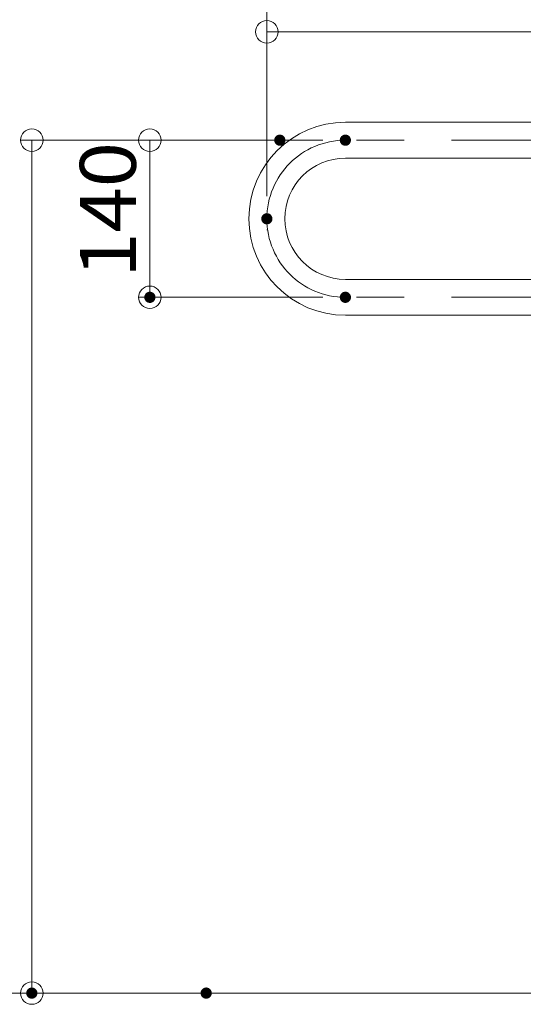
# Model space of a CAD drawing. Units: millimetres. Extents: x -800 to 811, y -556 to 552.
# Drawn here: x 269 to 359, y 277 to 452 of the extents above; entities that cross this region are included whole.
import ezdxf

# ---------------------------------------------------------------- set-up
doc = ezdxf.new("R2010")
doc.units = ezdxf.units.MM
doc.header["$LTSCALE"] = 5
doc.linetypes.add('JWW_CENTERX2', pattern=[27.093333, 22.013333, -1.693333, 1.693333, -1.693333])
for name, color, linetype in [('1', 7, 'Continuous'), ('5', 7, 'Continuous'), ('6文字', 7, 'Continuous'), ('CENTER', 7, 'Continuous')]:
    doc.layers.add(name, color=color, linetype=linetype)
doc.styles.add('ＭＳ ゴシック', font='txt', dxfattribs={"height": 1})

# ---------------------------------------------------------------- blocks, each defined once
blk = doc.blocks.new('_ORIGIN_0-6_')
at = {"layer": '6文字', "color": 1, "linetype": 'Continuous', "lineweight": 5}
blk.add_line((0, 0), (-1, 0), dxfattribs=at)
blk.add_circle((0, 0), 0.5, dxfattribs=at)

msp = doc.modelspace()

# ---------------------------------------------------------------- linework, layer by layer
at = {"color": 4, "linetype": 'Continuous', "lineweight": 5}
msp.add_line((313.48, 414.93), (313.53, 414.93), dxfattribs=at)
at = {"layer": '1', "color": 7, "linetype": 'Continuous', "lineweight": 5}
for p, q in [((449.48, 434.13), (327.48, 434.13)), ((449.48, 427.73), (327.48, 427.73)), ((368.03, 406.13), (327.48, 406.13)), ((366.55, 399.73), (327.48, 399.73))]:
    msp.add_line(p, q, dxfattribs=at)
for radius in [17.2, 10.8]:
    msp.add_arc((327.48, 416.93), radius, 90, 270, dxfattribs=at)
at = {"layer": '5', "color": 7, "linetype": 'Continuous', "lineweight": 5}
msp.add_line((453.48, 278.93), (254.23, 278.93), dxfattribs=at)
at = {"layer": '6文字', "color": 1, "linetype": 'Continuous', "lineweight": 5}
for p, q in [((313.48, 420.93), (313.48, 470.31)), ((313.48, 420.93), (313.48, 452.25)), ((317.48, 450.25), (365.48, 450.25)), ((311.79, 430.93), (269.57, 430.93)), ((323.48, 430.93), (290.62, 430.93)), ((271.57, 426.93), (271.57, 282.93)), ((292.62, 426.93), (292.62, 406.93)), ((323.48, 402.93), (290.62, 402.93)), ((298.66, 278.93), (269.57, 278.93))]:
    msp.add_line(p, q, dxfattribs=at)
at = {"layer": 'CENTER', "color": 7, "linetype": 'JWW_CENTERX2', "lineweight": 13}
for p, q in [((456.48, 430.93), (327.48, 430.93)), ((456.48, 402.93), (327.48, 402.93))]:
    msp.add_line(p, q, dxfattribs=at)
msp.add_arc((327.48, 416.93), 14, 90, 270, dxfattribs=at)
at = {"layer": 'DEFPOINTS', "color": 1, "linetype": 'Continuous', "lineweight": 5, "const_width": 1}
for points in [[(316.29, 430.93, 0.414214), (315.79, 431.43, 0.414214), (315.29, 430.93, 0.414214), (315.79, 430.43, 0.414214)], [(327.98, 430.93, 0.414214), (327.48, 431.43, 0.414214), (326.98, 430.93, 0.414214), (327.48, 430.43, 0.414214)], [(313.98, 416.93, 0.414214), (313.48, 417.43, 0.414214), (312.98, 416.93, 0.414214), (313.48, 416.43, 0.414214)], [(313.98, 416.93, 0.414214), (313.48, 417.43, 0.414214), (312.98, 416.93, 0.414214), (313.48, 416.43, 0.414214)], [(293.12, 402.93, 0.414214), (292.62, 403.43, 0.414214), (292.12, 402.93, 0.414214), (292.62, 402.43, 0.414214)], [(327.98, 402.93, 0.414214), (327.48, 403.43, 0.414214), (326.98, 402.93, 0.414214), (327.48, 402.43, 0.414214)], [(272.07, 278.93, 0.414214), (271.57, 279.43, 0.414214), (271.07, 278.93, 0.414214), (271.57, 278.43, 0.414214)], [(303.16, 278.93, 0.414214), (302.66, 279.43, 0.414214), (302.16, 278.93, 0.414214), (302.66, 278.43, 0.414214)]]:
    msp.add_lwpolyline(points, format="xyb", close=True, dxfattribs=at)

# ---------------------------------------------------------------- block references
at = {"layer": '6文字', "color": 1, "linetype": 'Continuous', "lineweight": 5, "xscale": 4, "yscale": 4}
for p, rotation in [((313.48, 450.25), 180), ((271.57, 430.93), 90), ((292.62, 430.93), 90), ((292.62, 402.93), 270), ((271.57, 278.93), 270)]:
    msp.add_blockref('_ORIGIN_0-6_', p, dxfattribs=dict(at, rotation=rotation))

# ---------------------------------------------------------------- texts
at = {"layer": '6文字', "color": 2, "linetype": 'Continuous', "lineweight": 20, "style": 'ＭＳ ゴシック', "width": 1.065897}
msp.add_text('140', height=9.982, rotation=90, dxfattribs=at).set_placement((290.12, 406.43))

doc.saveas('drawing.dxf')
